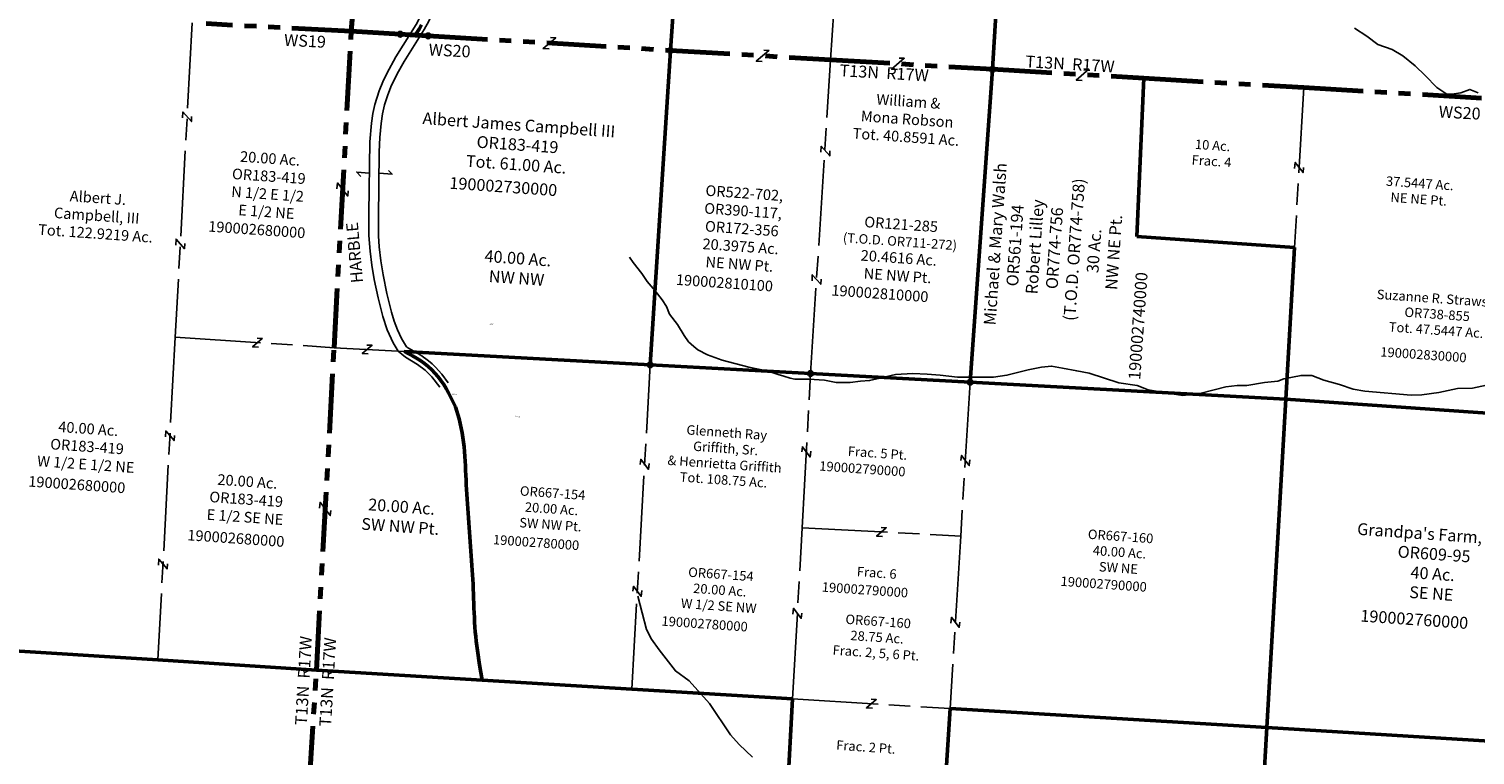
# Model space of a CAD drawing. Units: feet. Extents: x 1964012 to 1998697, y 505440 to 541031.
# Drawn here: x 1969417 to 1975505, y 520767 to 523825 of the extents above; entities that cross this region are included whole.
import ezdxf

# ---------------------------------------------------------------- set-up
doc = ezdxf.new("R2010")
doc.units = ezdxf.units.FT
doc.header["$MEASUREMENT"] = 0
doc.linetypes.add('ACAD_ISO08W100', pattern=[36, 24, -3, 6, -3])
doc.linetypes.add('PHANTOM2', pattern=[1.25, 0.625, -0.125, 0.125, -0.125, 0.125, -0.125])
doc.layers.add('ADDRESS', color=6, linetype='Continuous', plot=False)
for name, color, linetype in [('MONUMENT IRON PIN', 7, 'Continuous'), ('OWNER', 7, 'Continuous'), ('PARCEL NUMBER', 211, 'Continuous'), ('ROAD', 7, 'Continuous'), ('ROAD NAME and NUMBER', 80, 'Continuous'), ('SECTION NUMBER', 42, 'Continuous'), ('TIE-IN', 7, 'Continuous'), ('TOWNSHIP and RANGE', 4, 'Continuous'), ('TRACT LINE', 5, 'ACAD_ISO08W100'), ('WATER STREAM & RIVER', 4, 'Continuous')]:
    doc.layers.add(name, color=color, linetype=linetype)
doc.layers.add('MONUMENT IRON PIN HATCH', color=7, linetype='Continuous', true_color=0xffffff)
doc.layers.add('PROPERTY LINE', color=1, linetype='Continuous', lineweight=50)
doc.layers.add('SECTION LINE', color=3, linetype='PHANTOM2', lineweight=70)
doc.styles.add('BOLD', font='romand.shx', dxfattribs={"height": 50})
doc.styles.get("Standard").update_dxf_attribs({"font": 'romans.shx', "height": 40})

msp = doc.modelspace()

# ---------------------------------------------------------------- hatches: boundary and pattern name
at = {"layer": 'MONUMENT IRON PIN HATCH', "ltscale": 400}
h = msp.add_hatch(color=256, dxfattribs=at)
h.dxf.hatch_style = 1
edge = h.paths.add_edge_path()
edge.add_arc((1970979.6, 523802.5), 12, 0, 360)
h = msp.add_hatch(color=256, dxfattribs=at)
h.dxf.hatch_style = 1
edge = h.paths.add_edge_path()
edge.add_arc((1971098.1, 523795.4), 12, 0, 360)
h = msp.add_hatch(color=256, dxfattribs=at)
h.dxf.hatch_style = 1
edge = h.paths.add_edge_path()
edge.add_arc((1972118.3, 523734.5), 12, 0, 360)
h = msp.add_hatch(color=256, dxfattribs=at)
h.dxf.hatch_style = 1
edge = h.paths.add_edge_path()
edge.add_arc((1973473.6, 523654.7), 12, 0, 360)
h = msp.add_hatch(color=256, dxfattribs=at)
h.dxf.hatch_style = 1
edge = h.paths.add_edge_path()
edge.add_arc((1972032.9, 522410.5), 12, 0, 360)
h = msp.add_hatch(color=256, dxfattribs=at)
h.dxf.hatch_style = 1
edge = h.paths.add_edge_path()
edge.add_arc((1972707.6, 522374), 12, 0, 360)
h = msp.add_hatch(color=256, dxfattribs=at)
h.dxf.hatch_style = 1
edge = h.paths.add_edge_path()
edge.add_arc((1973379.5, 522337.6), 12, 0, 360)

# ---------------------------------------------------------------- linework, layer by layer
at = {"layer": 'MONUMENT IRON PIN', "ltscale": 400}
for centre in [(1970979.6, 523802.5), (1971098.1, 523795.4), (1972118.3, 523734.5), (1973473.6, 523654.7), (1972032.9, 522410.5), (1972707.6, 522374), (1973379.5, 522337.6)]:
    msp.add_circle(centre, 12, dxfattribs=at)
at = {"layer": 'PROPERTY LINE', "ltscale": 0.02}
msp.add_line((1972179.4, 524665.3), (1972118.3, 523734.5), dxfattribs=at)
at = {"layer": 'PROPERTY LINE', "ltscale": 10}
msp.add_line((1973473.6, 523654.7), (1973534.8, 524677.8), dxfattribs=at)
at = {"layer": 'PROPERTY LINE', "ltscale": 15}
for p, q in [((1972032.9, 522410.5), (1972118.3, 523734.5)), ((1973473.6, 523654.7), (1973379.5, 522337.6)), ((1970627.4, 521124.6), (1971324.6, 521082.4)), ((1971324.6, 521082.4), (1971954.9, 521044.2)), ((1971954.9, 521044.2), (1972632.1, 521003.2)), ((1973294.4, 520963.1), (1973267.8, 520533.7)), ((1973294.4, 520963.1), (1974627.9, 520882.3)), ((1974627.9, 520882.3), (1975975.5, 520800.7))]:
    msp.add_line(p, q, dxfattribs=at)
at = {"layer": 'PROPERTY LINE'}
for p, q in [((1974110.3, 523617.3), (1974081.1, 522951.3)), ((1974081.1, 522951.3), (1974744.5, 522904.6)), ((1974744.5, 522904.6), (1974707.7, 522265.7)), ((1970996.8, 522466.5), (1972032.9, 522410.5)), ((1972032.9, 522410.5), (1972707.6, 522374)), ((1972707.6, 522374), (1973379.5, 522337.6)), ((1973379.5, 522337.6), (1974707.7, 522265.7)), ((1974707.7, 522265.7), (1974627.9, 520882.3)), ((1974707.7, 522265.7), (1976058.6, 522172)), ((1969232.8, 521213.9), (1969959.7, 521167.7)), ((1969959.7, 521167.7), (1970627.4, 521124.6)), ((1972608.8, 520580.1), (1972632.1, 521003.2)), ((1974627.9, 520882.3), (1974554, 519601.7))]:
    msp.add_line(p, q, dxfattribs=at)
at = {"layer": 'PROPERTY LINE', "ltscale": 15, "flags": 128}
for points in [[(1971069.2, 523841.9), (1971059.3, 523824.5), (1971049, 523807.3), (1971043.7, 523798.7)], [(1970996.8, 522466.5), (1971014.5, 522457.2), (1971032.1, 522447.7), (1971049.4, 522437.7), (1971066.3, 522427), (1971082.6, 522415.4), (1971098.1, 522402.7), (1971112.7, 522389.1), (1971126.6, 522374.7), (1971139.6, 522359.5), (1971151.8, 522343.7), (1971163.2, 522327.3), (1971173.8, 522310.3), (1971183.7, 522292.9), (1971213.1, 522233.8)], [(1971213.1, 522233.8), (1971227.7, 522182.6), (1971232.8, 522163.2), (1971237.2, 522143.7), (1971240.9, 522124.1), (1971244.1, 522104.3), (1971246.7, 522084.5), (1971248.9, 522064.6), (1971250.6, 522044.7), (1971252.1, 522024.8), (1971253.3, 522004.8), (1971254.4, 521984.8), (1971255.3, 521964.9), (1971256.2, 521944.9), (1971257.2, 521924.9), (1971258.2, 521904.9), (1971259.4, 521885), (1971260.6, 521865), (1971261.9, 521845), (1971263.2, 521825.1), (1971264.6, 521805.1), (1971266.1, 521785.2), (1971267.6, 521765.2), (1971269.1, 521745.3), (1971270.6, 521725.4), (1971272.1, 521705.4), (1971273.6, 521685.5), (1971275.1, 521665.5), (1971276.6, 521645.6), (1971278, 521625.6), (1971279.4, 521605.7), (1971280.8, 521585.7), (1971282.1, 521565.8), (1971283.3, 521545.8), (1971284.5, 521525.8), (1971285.6, 521505.9), (1971286.6, 521485.9), (1971287.6, 521465.9), (1971288.5, 521445.9), (1971289.2, 521426), (1971290, 521406), (1971290.7, 521386), (1971291.5, 521366), (1971292.3, 521346), (1971293.4, 521326), (1971294.7, 521306.1), (1971296.2, 521286.1), (1971298.1, 521266.2), (1971300.3, 521246.4), (1971302.8, 521226.5), (1971305.5, 521206.7), (1971308.3, 521186.9), (1971311.3, 521167.1), (1971314.4, 521147.4), (1971324.6, 521082.4)]]:
    msp.add_lwpolyline(points, dxfattribs=at)
at = {"layer": 'ROAD', "linetype": 'ACAD_ISO08W100', "ltscale": 200, "flags": 128}
for points in [[(1971983.1, 525371.9), (1971996.3, 525366), (1972005.2, 525354.7), (1972007.8, 525340.5), (1972003.8, 525256.4), (1971994.7, 525197.1), (1971983.3, 525158.8), (1971964.5, 525116.5), (1971935.6, 525068.5), (1971888.1, 525004.2), (1971835.5, 524943.9), (1971779.7, 524886.6), (1971721.6, 524831.6), (1971660.7, 524779.7), (1971612.8, 524743.6), (1971579.6, 524721.3), (1971459.4, 524649.5), (1971408.7, 524617.4), (1971376.1, 524594.3), (1971344.8, 524569.3), (1971301.2, 524528.2), (1971274.6, 524498.3), (1971250.5, 524466.4), (1971229.2, 524432.6), (1971203.2, 524378.6), (1971189.2, 524341.1), (1971177.5, 524302.8), (1971158.9, 524225), (1971123.9, 524048.5), (1971108.7, 523990.5), (1971089.6, 523933.6), (1971065.8, 523878.6), (1971047, 523843.2), (1970962.2, 523707.6), (1970923.4, 523637.6), (1970906.5, 523601.4), (1970891.6, 523564.3), (1970873.7, 523507), (1970865.2, 523468), (1970859.2, 523428.4), (1970852.9, 523348.7), (1970848.5, 523048.7), (1970848.7, 522955.4), (1970853.7, 522888.9), (1970861, 522829.4), (1970870.9, 522770.2), (1970887.2, 522691.9), (1970906.8, 522614.3), (1970925.8, 522557.4), (1970950.5, 522502.8), (1970971.3, 522467.9), (1971002.2, 522442.6), (1971053.5, 522411.5), (1971085.3, 522387.3), (1971113.7, 522359.1), (1971146.3, 522316.4)], [(1972047.7, 525336.8), (1972045.5, 525276.9), (1972039.3, 525217.2), (1972031.2, 525178.1), (1972015.8, 525131.6), (1971999.9, 525097.8), (1971970.1, 525048.1), (1971935.2, 524999.4), (1971897.3, 524952.9), (1971843.2, 524893.9), (1971786.6, 524837.5), (1971727.6, 524783.4), (1971681.5, 524745.1), (1971616.9, 524697.9), (1971446, 524594), (1971412.9, 524571.6), (1971381, 524547.4), (1971350.9, 524521.1), (1971322.7, 524492.7), (1971296.9, 524462.2), (1971274, 524429.4), (1971245.8, 524376.5), (1971231, 524339.4), (1971218.7, 524301.3), (1971199.5, 524223.7), (1971172.9, 524086.2), (1971160.1, 524027.6), (1971144.2, 523969.8), (1971124.5, 523913.1), (1971100.3, 523858.2), (1971081.5, 523822.9), (1970996.6, 523687.3), (1970967, 523635.1), (1970941.2, 523581), (1970926.7, 523543.7), (1970914.7, 523505.6), (1970905.7, 523466.6), (1970899.4, 523427.1), (1970893.9, 523367.4), (1970891.7, 523307.4), (1970888.3, 523027.5), (1970888.8, 522954.1), (1970892.2, 522907.6), (1970898.8, 522847.9), (1970908.2, 522788.7), (1970924.1, 522710.3), (1970943.2, 522632.6), (1970955, 522594.4), (1970969.1, 522557), (1970986.2, 522520.8), (1971007.3, 522486.2)]]:
    msp.add_lwpolyline(points, dxfattribs=at)
at = {"layer": 'ROAD', "flags": 128}
msp.add_lwpolyline([(1971007.3, 522486.2, 0.120405), (1971014.4, 522479.9)], format="xyb", dxfattribs=at)
msp.add_lwpolyline([(1971014.4, 522479.9), (1971066.7, 522450.6), (1971099.5, 522427.6), (1971114.7, 522414.7), (1971129.2, 522400.9), (1971155.9, 522371.2), (1971182.4, 522334.2)], dxfattribs=at)
at = {"layer": 'SECTION LINE', "ltscale": 400}
for p, q in [((1970880.9, 525378.6), (1970774.2, 523814.7)), ((1970774.2, 523814.7), (1970162.7, 523847.1)), ((1970701.5, 522482.5), (1970774.2, 523814.7)), ((1970774.2, 523814.7), (1970979.6, 523802.5)), ((1970979.6, 523802.5), (1971043.7, 523798.7)), ((1971043.7, 523798.7), (1971098.1, 523795.4)), ((1971098.1, 523795.4), (1972118.3, 523734.5)), ((1972118.3, 523734.5), (1972791, 523694.8)), ((1972791, 523694.8), (1973473.6, 523654.7)), ((1973473.6, 523654.7), (1974110.3, 523617.3)), ((1974110.3, 523617.3), (1974783.4, 523577.7)), ((1974783.4, 523577.7), (1975678.1, 523525.1)), ((1970627.4, 521124.6), (1970701.5, 522482.5)), ((1970564.9, 520140.1), (1970627.4, 521124.6))]:
    msp.add_line(p, q, dxfattribs=at)
at = {"layer": 'TIE-IN', "ltscale": 3}
for points in [[(1971613.2, 523789.1), (1971634.9, 523787.8), (1971581.5, 523742.1), (1971606.6, 523740.6)], [(1972510.7, 523735.5), (1972532.4, 523734.3), (1972478.9, 523688.5), (1972504, 523687.1)], [(1973073.3, 523653.8), (1973048.2, 523655.2), (1973101.6, 523701), (1973079.9, 523702.2)], [(1973850.8, 523608.1), (1973825.6, 523609.5), (1973879.1, 523655.3), (1973857.4, 523656.5)], [(1970064.4, 523450.5), (1970065.7, 523475.6), (1970101.1, 523434.8), (1970102.2, 523456.5)], [(1972751.3, 523305.6), (1972752.3, 523330.7), (1972788.1, 523290.3), (1972789, 523312.1)], [(1974782.8, 523241.2), (1974780.3, 523219.6), (1974747.6, 523262.6), (1974744.7, 523237.6)], [(1970851.3, 523217.7), (1970797.4, 523221.8), (1970814.2, 523203)], [(1970931.5, 523228.8), (1970946.1, 523212.6), (1970891.3, 523216.8)], [(1970761.7, 523142.3), (1970759.3, 523120.7), (1970716.5, 523176.6), (1970713.7, 523151.6)], [(1970073.2, 522920.5), (1970072.1, 522898.8), (1970036.7, 522939.6), (1970035.4, 522914.5)], [(1972751.5, 522771.1), (1972750.6, 522749.3), (1972714.8, 522789.7), (1972713.8, 522764.6)], [(1970383.9, 522484.6), (1970358.8, 522485.9), (1970399.6, 522521.3), (1970377.9, 522522.4)], [(1970839.8, 522493.7), (1970861.5, 522492.5), (1970820.5, 522457.4), (1970845.6, 522455.9)], [(1969991.7, 522106.8), (1969993, 522131.9), (1970028.4, 522091), (1970029.5, 522112.8)], [(1972670.7, 522043.4), (1972673.5, 522064.9), (1972705.6, 522021.5), (1972708.8, 522046.4)], [(1971990.2, 521990.9), (1971992.6, 522012.6), (1972025.4, 521969.6), (1972028.2, 521994.6)], [(1973378.3, 522010.7), (1973375.3, 521985.7), (1973342.8, 522028.8), (1973340.2, 522007.2)], [(1970640.2, 521806.5), (1970643, 521831.5), (1970685.8, 521775.6), (1970688.2, 521797.2)], [(1973004.4, 521725.3), (1973026.2, 521724), (1972985.1, 521688.9), (1973010.2, 521687.5)], [(1970000.3, 521572.8), (1969999.2, 521551.1), (1969963.8, 521591.9), (1969962.5, 521566.8)], [(1971997.7, 521460.2), (1971994.9, 521435.2), (1971962.1, 521478.1), (1971959.7, 521456.5)], [(1972632.8, 521360.2), (1972635.6, 521385.2), (1972668.4, 521342.3), (1972670.9, 521363.9)], [(1973297.6, 521322.5), (1973300.6, 521347.4), (1973333.1, 521304.3), (1973335.7, 521325.9)], [(1972962.1, 521001.9), (1972983.8, 521000.7), (1972942.8, 520965.6), (1972967.9, 520964.1)]]:
    msp.add_lwpolyline(points, dxfattribs=at)
at = {"layer": 'TRACT LINE', "ltscale": 15}
for p, q in [((1972882.7, 524980.1), (1972791, 523694.8)), ((1970104.7, 523850.1), (1970033.1, 522526.3)), ((1972707.6, 522374), (1972791, 523694.8)), ((1974783.4, 523577.7), (1974744.5, 522904.6)), ((1970033.1, 522526.3), (1969959.7, 521167.7)), ((1970033.1, 522526.3), (1970701.5, 522482.5)), ((1970701.5, 522482.5), (1970996.8, 522466.5)), ((1971954.9, 521044.2), (1972032.9, 522410.5)), ((1972671.9, 521724.2), (1972707.6, 522374)), ((1973379.5, 522337.6), (1973339.3, 521688.7)), ((1972632.1, 521003.2), (1972671.9, 521724.2)), ((1972671.9, 521724.2), (1973339.3, 521688.7)), ((1973339.3, 521688.7), (1973294.4, 520963.1)), ((1972632.1, 521003.2), (1973294.4, 520963.1))]:
    msp.add_line(p, q, dxfattribs=at)
at = {"layer": 'WATER STREAM & RIVER', "ltscale": 400, "flags": 128}
for points in [[(1975517.1, 523556.2), (1975483.1, 523570.2), (1975445.1, 523556.1), (1975407.1, 523550.1), (1975385.1, 523550.1), (1975343.1, 523578), (1975295, 523628), (1975253, 523670), (1975200.9, 523712), (1975154.9, 523737.9), (1975094.9, 523759.9), (1975048.9, 523793.9), (1974996.8, 523827.8)], [(1975552, 522324), (1975494, 522312), (1975430, 522309.9), (1975352, 522293.9), (1975280, 522283.8), (1975236, 522281.8), (1975039.9, 522299.6), (1974991.9, 522307.6), (1974933.9, 522327.6), (1974867.9, 522345.5), (1974817.8, 522365.5), (1974771.9, 522365.5), (1974699.9, 522351.4), (1974673.8, 522341.4), (1974617.8, 522335.3), (1974543.8, 522323.3), (1974503.8, 522323.3), (1974455.8, 522317.2), (1974351.8, 522291.1), (1974273.8, 522281.1), (1974211.8, 522291), (1974127.8, 522305), (1974081.8, 522322.9), (1974005.7, 522334.9), (1973879.7, 522374.8), (1973827.7, 522384.8), (1973767.7, 522396.7), (1973721.7, 522404.7), (1973679.7, 522400.7), (1973623.7, 522388.6), (1973533.7, 522366.5), (1973477.6, 522358.5), (1973433.7, 522358.5), (1973361.6, 522358.4), (1973325.6, 522358.4), (1973253.6, 522366.3), (1973197.6, 522370.3), (1973137.6, 522374.3), (1973065.6, 522370.2), (1972999.6, 522354.2), (1972955.6, 522344.1), (1972917.6, 522342.1), (1972873.6, 522336.1), (1972815.6, 522336), (1972765.6, 522346), (1972699.6, 522349.9), (1972665.6, 522349.9), (1972641.5, 522349.9), (1972621.5, 522353.9), (1972595.5, 522361.9), (1972571.5, 522369.9), (1972529.5, 522383.8), (1972447.5, 522399.8), (1972335.5, 522429.7), (1972273.4, 522451.7), (1972233.4, 522473.6), (1972215.4, 522487.6), (1972193.4, 522507.6), (1972175.4, 522533.6), (1972147.3, 522579.6), (1972113.3, 522623.5), (1972101.3, 522655.5), (1972083.2, 522683.5), (1972053.2, 522721.5), (1972019.2, 522761.5), (1971997.1, 522795.5), (1971961.1, 522841.5), (1971945.1, 522863.5)], [(1971980.1, 521435.3), (1972016.2, 521295.3), (1972038.2, 521255.3), (1972070.3, 521209.3), (1972138.4, 521121.4), (1972196.4, 521079.4), (1972282.5, 520983.5), (1972370.6, 520851.5), (1972406.6, 520811.5), (1972462.6, 520757.6)]]:
    msp.add_lwpolyline(points, dxfattribs=at)

# ---------------------------------------------------------------- texts
at = {"layer": 'ADDRESS'}
for s, p in [('20232', (1971355.7, 522579)), ('20460', (1971199.6, 522284.9)), ('20250', (1971464.6, 522190.6))]:
    msp.add_text(s, height=5, rotation=356, dxfattribs=at).set_placement(p)
at = {"layer": 'OWNER', "attachment_point": 5}
for s, insert, char_height, width, rotation in [('William &\\PMona Robson\\PTot. 40.8591 Ac.', (1973113.7, 523439.1), 45, 669.9, 356), ('Albert James Campbell III\\POR183-419\\PTot. 61.00 Ac.', (1971473.6, 523331.3), 50, 1177.017, 356), ('10 Ac.\\PFrac. 4 ', (1974397.3, 523296.2), 40, 721.572, 356), ('20.00 Ac.\\POR183-419\\PN 1/2 E 1/2 \\PE 1/2 NE', (1970424.3, 523161.3), 45, 551.02, 356), ('Michael & Mary Walsh \\POR561-194\\PRobert Lilley\\POR774-756\\P(T.O.D. OR774-758)\\P30 Ac.\\PNW NE Pt.', (1973740.7, 522901), 50, 1437.475, 86), ('37.5447 Ac. \\PNE NE Pt.', (1975269.3, 523136.3), 40, 721.572, 356), ('Albert J.\\PCampbell, III\\PTot. 122.9219 Ac.', (1969702.4, 523032.9), 45, 712.731, 356), ('OR522-702,\\POR390-117,\\POR172-356\\P20.3975 Ac.\\PNE NW Pt.', (1972417.9, 522978.1), 45, 669.9, 356), ('OR121-285\\P{\\H0.88889x;(T.O.D. OR711-272)\\P}20.4616 Ac.\\PNE NW Pt.', (1973081.3, 522893.9), 45, 678.342, 356), ('40.00 Ac.\\PNW NW', (1971472.4, 522811), 50, 721.572, 356), ('Suzanne R. Strawser \\POR738-855\\PTot. 47.5447 Ac.', (1975344.8, 522618.1), 40, 972.904, 356), ('40.00 Ac.\\POR183-419\\PW 1/2 E 1/2 NE', (1969661.7, 522060.6), 45, 654.761, 356), ('Glenneth Ray\\PGriffith, Sr.\\P& Henrietta Griffith\\PTot. 108.75 Ac.', (1972347.6, 522020.4), 40, 677.015, 356), ('Frac. 5 Pt.', (1972988.9, 522033.4), 40, 721.572, 356), ('20.00 Ac.\\POR183-419\\PE 1/2 SE NE', (1970331.6, 521838.3), 45, 654.761, 356), ('OR667-154\\P20.00 Ac.\\PSW NW Pt.', (1971616.9, 521798.8), 40, 721.572, 356), ('20.00 Ac.\\PSW NW Pt.', (1970982.8, 521765), 50, 721.572, 356), ("Grandpa's Farm, LLC\\POR609-95\\P40 Ac.\\PSE NE", (1975328.7, 521565.5), 50, 846.637, 356), ('OR667-160\\P40.00 Ac.\\PSW NE', (1974007.6, 521616.4), 40, 477.721, 356), ('OR667-154\\P20.00 Ac.\\PW 1/2 SE NW', (1972325.3, 521456.7), 40, 535.268, 356), ('Frac. 6 ', (1972985.7, 521529.2), 40, 721.572, 356), ('OR667-160\\P28.75 Ac.\\PFrac. 2, 5, 6 Pt.', (1972987.1, 521258.3), 40, 535.621, 356), ('Frac. 2 Pt.', (1972940, 520795.5), 40, 515.171, 356)]:
    msp.add_mtext(s, dxfattribs=dict(at, insert=insert, char_height=char_height, width=width, rotation=rotation))
at = {"layer": 'PARCEL NUMBER', "ltscale": 400}
for s, height, rotation, p in [('190002730000', 50, 356, (1971186, 523152)), ('190002680000', 45, 356, (1970171.1, 522971.6)), ('190002810100', 45, 356, (1972139.6, 522747.2)), ('190002740000', 50, 86, (1974094.9, 522345.5)), ('190002810000', 45, 356, (1972794, 522702.4)), ('190002830000', 40, 356, (1975104.6, 522445.7)), ('190002790000', 40, 356, (1972743, 521965.1)), ('190002680000', 45, 356, (1969413.5, 521897.8)), ('190002680000', 45, 356, (1970083.1, 521671.5)), ('190002780000', 40, 356, (1971369.6, 521654.9)), ('190002790000', 40, 356, (1972753.7, 521455.4)), ('190002790000', 40, 356, (1973758.7, 521479.7)), ('190002760000', 50, 356, (1975020.5, 521329.3)), ('190002780000', 40, 356, (1972079, 521312.1))]:
    msp.add_text(s, height=height, rotation=rotation, dxfattribs=at).set_placement(p)
at = {"layer": 'ROAD NAME and NUMBER', "insert": (1970794.3, 522883.2), "char_height": 50, "width": 399.99, "attachment_point": 5, "rotation": 94.93327, "style": 'BOLD'}
msp.add_mtext('HARBLE', dxfattribs=at)
at = {"layer": 'SECTION NUMBER'}
for s, p in [('WS19', (1970490.1, 523754.2)), ('WS20', (1971098.9, 523713.6)), ('WS20', (1975350.6, 523451.7))]:
    msp.add_text(s, height=50, rotation=357, dxfattribs=at).set_placement(p)
at = {"layer": 'TOWNSHIP and RANGE'}
for rotation, p in [(356.63649, (1973610.9, 523663.3)), (356.63649, (1972828.6, 523625.8)), (86.68919, (1970587.2, 520891.8)), (86.68919, (1970689.1, 520885.7))]:
    msp.add_text('T13N  R17W', height=50, rotation=rotation, dxfattribs=at).set_placement(p)

doc.saveas('drawing.dxf')
